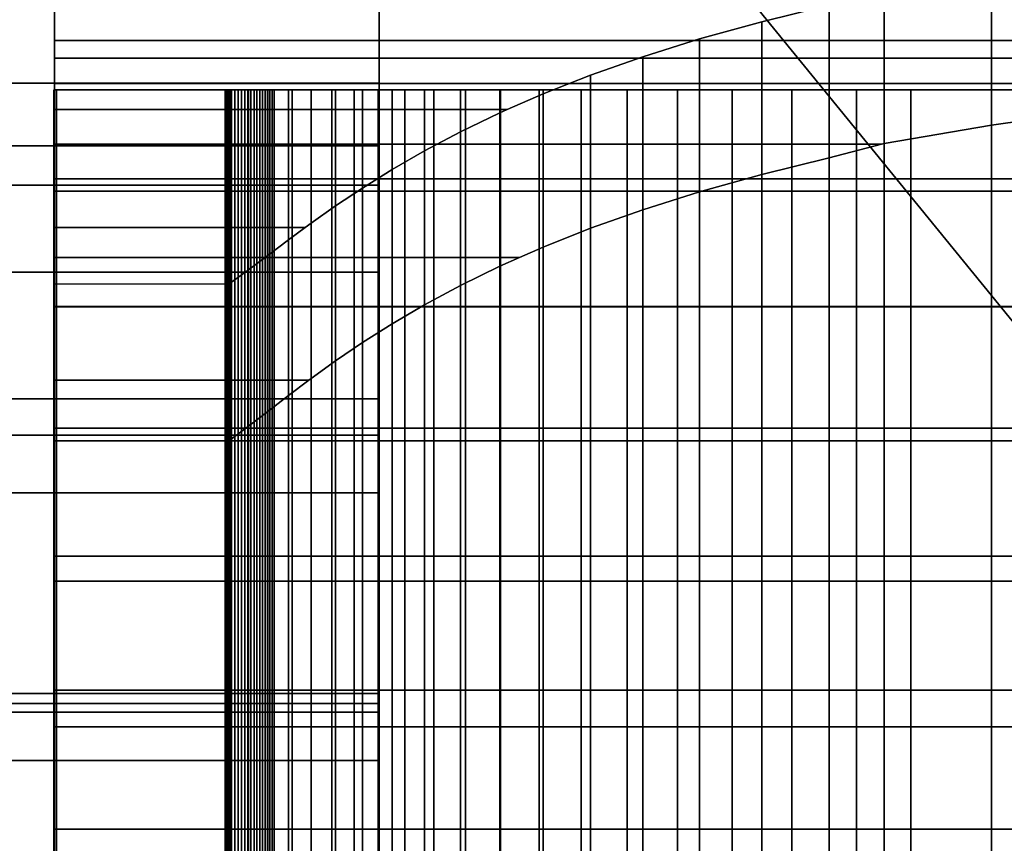
# Model space of a CAD drawing. Units: metres. Extents: x 0.581 to 1.26, y -0.09 to 0.536.
# Drawn here: x 0.723 to 0.74, y 0.412 to 0.426 of the extents above; entities that cross this region are included whole.
import ezdxf
from ezdxf.enums import TextEntityAlignment as Align

# ---------------------------------------------------------------- set-up
doc = ezdxf.new("R2010")
doc.units = ezdxf.units.M
doc.header["$MEASUREMENT"] = 0
for name, color, linetype in [('-Twist kříž', 7, 'Continuous'), ('-Twist opěrák', 7, 'Continuous'), ('-Twist plast', 7, 'Continuous'), ('72_OFML_OFFICE_D3_ANY', 7, 'Continuous')]:
    doc.layers.add(name, color=color, linetype=linetype)
doc.styles.add('PXCAD_STANDARD', font='txt')

# ---------------------------------------------------------------- blocks, each defined once
blk = doc.blocks.new('d31f093e-e50e-48b1-afc9-04fb3802647e')
at = {"layer": '-Twist kříž', "invisible_edges": 12}
for points in [[(-189.233, 193.454, 105.078), (-189.233, 193.454, 81.909), (-161.289, 159.15, 95.768)], [(-161.289, 159.15, 95.768), (-161.289, 159.15, 120.824), (-189.233, 193.454, 105.078)], [(-138.323, 184.114, 95.487), (-161.289, 159.15, 95.768), (-189.233, 193.454, 81.909)], [(-189.233, 193.454, 105.078), (-161.289, 159.15, 120.824), (-138.323, 184.114, 120.542)]]:
    blk.add_3dface(points, dxfattribs=at)
at = {"layer": '-Twist opěrák'}
for points, invisible_edges in [([(-186.674, 180.767, 998.864), (-186.674, 200.715, 1041.14), (-206.674, 200.715, 1041.14)], 14), ([(-186.674, 180.767, 998.864), (-206.674, 200.715, 1041.14), (-206.674, 180.767, 998.864)], 1), ([(-186.674, 200.715, 1041.14), (-186.674, 180.767, 998.864), (-186.674, 175.172, 985.414)], 12), ([(-186.674, 200.715, 1041.14), (-186.674, 175.172, 985.414), (-186.674, 164.552, 958.685)], 15), ([(-186.674, 200.715, 1041.14), (-186.674, 164.552, 958.685), (-186.674, 145.083, 901.869)], 15), ([(-186.674, 200.715, 1041.14), (-186.674, 145.083, 901.869), (-186.674, 114.718, 755.087)], 15), ([(-186.674, 200.715, 1041.14), (-186.674, 114.718, 755.087), (-186.674, 148.231, 836.716)], 15), ([(-186.674, 200.715, 1041.14), (-186.674, 148.231, 836.716), (-186.674, 152.768, 855.664)], 13), ([(-186.674, 200.715, 1041.14), (-186.674, 152.768, 855.664), (-186.674, 157.284, 872.544)], 13), ([(-186.674, 200.715, 1041.14), (-186.674, 157.284, 872.544), (-186.674, 161.474, 886.888)], 13), ([(-186.674, 200.715, 1041.14), (-186.674, 161.474, 886.888), (-186.674, 169.619, 913.86)], 15), ([(-186.674, 200.715, 1041.14), (-186.674, 169.619, 913.86), (-186.674, 174.53, 928.892)], 13), ([(-186.674, 200.715, 1041.14), (-186.674, 174.53, 928.892), (-186.674, 179.651, 943.261)], 13), ([(-186.674, 200.715, 1041.14), (-186.674, 179.651, 943.261), (-186.674, 184.865, 956.905)], 13), ([(-186.674, 177.418, 437.224), (-186.674, 187.158, 448.878), (-186.674, 198.389, 477.283)], 15), ([(-186.674, 177.418, 437.224), (-186.674, 198.389, 477.283), (-186.674, 195.016, 513.386)], 15), ([(-186.674, 195.016, 513.386), (-186.674, 185.488, 533.52), (-186.674, 178.956, 546.594)], 13), ([(-186.674, 177.418, 437.224), (-186.674, 195.016, 513.386), (-186.674, 178.956, 546.594)], 15), ([(-186.674, 177.418, 437.224), (-186.674, 183.157, 443.565), (-186.674, 187.158, 448.878)], 12), ([(-206.674, 185.488, 533.52), (-206.674, 178.956, 546.594), (-186.674, 178.956, 546.594)], 12), ([(-186.674, 178.956, 546.594), (-186.674, 185.488, 533.52), (-206.674, 185.488, 533.52)], 12), ([(-206.674, 179.651, 943.261), (-206.674, 184.865, 956.905), (-186.674, 184.865, 956.905)], 12), ([(-186.674, 184.865, 956.905), (-186.674, 179.651, 943.261), (-206.674, 179.651, 943.261)], 12), ([(-206.674, 177.418, 437.224), (-206.674, 183.157, 443.565), (-186.674, 183.157, 443.565)], 12), ([(-186.674, 183.157, 443.565), (-186.674, 177.418, 437.224), (-206.674, 177.418, 437.224)], 12), ([(-206.674, 180.767, 998.864), (-206.674, 175.172, 985.414), (-186.674, 175.172, 985.414)], 12), ([(-186.674, 175.172, 985.414), (-186.674, 180.767, 998.864), (-206.674, 180.767, 998.864)], 12), ([(-189.406, 151.422, 542.376), (-192.438, 151.422, 542.352), (-192.438, 180.644, 542.352)], 12), ([(-192.438, 180.644, 542.352), (-189.406, 180.644, 542.376), (-189.406, 151.422, 542.376)], 12), ([(-192.438, 151.422, 542.352), (-192.392, 151.422, 543.351), (-192.392, 180.644, 543.351)], 12), ([(-192.392, 180.644, 543.351), (-192.438, 180.644, 542.352), (-192.438, 151.422, 542.352)], 12), ([(-189.406, 180.644, 542.376), (-192.438, 180.644, 542.352), (-192.392, 180.644, 543.351)], 12), ([(-192.392, 151.422, 543.351), (-189.357, 151.422, 543.375), (-189.357, 180.644, 543.375)], 12), ([(-189.357, 180.644, 543.375), (-192.392, 180.644, 543.351), (-192.392, 151.422, 543.351)], 12), ([(-189.406, 180.644, 542.376), (-192.392, 180.644, 543.351), (-189.357, 180.644, 543.375)], 13), ([(-189.399, 151.422, 542.375), (-189.406, 151.422, 542.376), (-189.406, 180.644, 542.376)], 12), ([(-189.406, 180.644, 542.376), (-189.399, 180.644, 542.375), (-189.399, 151.422, 542.375)], 12), ([(-189.406, 180.644, 542.376), (-189.357, 180.644, 543.375), (-189.295, 180.644, 543.37)], 13), ([(-189.399, 180.644, 542.375), (-189.406, 180.644, 542.376), (-189.295, 180.644, 543.37)], 14), ([(-189.392, 151.422, 542.375), (-189.399, 151.422, 542.375), (-189.399, 180.644, 542.375)], 12), ([(-189.399, 180.644, 542.375), (-189.392, 180.644, 542.375), (-189.392, 151.422, 542.375)], 12), ([(-189.399, 180.644, 542.375), (-189.295, 180.644, 543.37), (-189.235, 180.644, 543.362)], 13), ([(-189.392, 180.644, 542.375), (-189.399, 180.644, 542.375), (-189.235, 180.644, 543.362)], 14), ([(-189.386, 151.422, 542.373), (-189.392, 151.422, 542.375), (-189.392, 180.644, 542.375)], 12), ([(-189.392, 180.644, 542.375), (-189.386, 180.644, 542.373), (-189.386, 151.422, 542.373)], 12), ([(-189.392, 180.644, 542.375), (-189.235, 180.644, 543.362), (-189.175, 180.644, 543.35)], 13), ([(-189.386, 180.644, 542.373), (-189.392, 180.644, 542.375), (-189.175, 180.644, 543.35)], 14), ([(-189.38, 151.422, 542.372), (-189.386, 151.422, 542.373), (-189.386, 180.644, 542.373)], 12), ([(-189.386, 180.644, 542.373), (-189.38, 180.644, 542.372), (-189.38, 151.422, 542.372)], 12), ([(-189.386, 180.644, 542.373), (-189.175, 180.644, 543.35), (-189.116, 180.644, 543.336)], 13), ([(-189.38, 180.644, 542.372), (-189.386, 180.644, 542.373), (-189.116, 180.644, 543.336)], 14), ([(-189.374, 151.422, 542.37), (-189.38, 151.422, 542.372), (-189.38, 180.644, 542.372)], 12), ([(-189.38, 180.644, 542.372), (-189.374, 180.644, 542.37), (-189.374, 151.422, 542.37)], 12), ([(-189.38, 180.644, 542.372), (-189.116, 180.644, 543.336), (-189.058, 180.644, 543.318)], 13), ([(-189.374, 180.644, 542.37), (-189.38, 180.644, 542.372), (-189.058, 180.644, 543.318)], 14), ([(-189.368, 151.422, 542.368), (-189.374, 151.422, 542.37), (-189.374, 180.644, 542.37)], 12), ([(-189.374, 180.644, 542.37), (-189.368, 180.644, 542.368), (-189.368, 151.422, 542.368)], 12), ([(-189.374, 180.644, 542.37), (-189.058, 180.644, 543.318), (-189.002, 180.644, 543.297)], 13), ([(-189.368, 180.644, 542.368), (-189.374, 180.644, 542.37), (-189.002, 180.644, 543.297)], 14), ([(-189.362, 151.422, 542.365), (-189.368, 151.422, 542.368), (-189.368, 180.644, 542.368)], 12), ([(-189.368, 180.644, 542.368), (-189.362, 180.644, 542.365), (-189.362, 151.422, 542.365)], 12), ([(-189.368, 180.644, 542.368), (-189.002, 180.644, 543.297), (-188.947, 180.644, 543.273)], 13), ([(-189.362, 180.644, 542.365), (-189.368, 180.644, 542.368), (-188.947, 180.644, 543.273)], 14), ([(-189.357, 151.422, 542.363), (-189.362, 151.422, 542.365), (-189.362, 180.644, 542.365)], 12), ([(-189.362, 180.644, 542.365), (-189.357, 180.644, 542.363), (-189.357, 151.422, 542.363)], 12), ([(-189.362, 180.644, 542.365), (-188.947, 180.644, 543.273), (-188.893, 180.644, 543.247)], 13), ([(-189.357, 180.644, 542.363), (-189.362, 180.644, 542.365), (-188.893, 180.644, 543.247)], 14), ([(-189.351, 151.422, 542.36), (-189.357, 151.422, 542.363), (-189.357, 180.644, 542.363)], 12), ([(-189.357, 180.644, 542.363), (-189.351, 180.644, 542.36), (-189.351, 151.422, 542.36)], 12), ([(-189.357, 151.422, 543.375), (-189.295, 151.422, 543.37), (-189.295, 180.644, 543.37)], 12), ([(-189.295, 180.644, 543.37), (-189.357, 180.644, 543.375), (-189.357, 151.422, 543.375)], 12), ([(-189.357, 180.644, 542.363), (-188.893, 180.644, 543.247), (-188.842, 180.644, 543.218)], 13), ([(-189.351, 180.644, 542.36), (-189.357, 180.644, 542.363), (-188.842, 180.644, 543.218)], 14), ([(-189.346, 151.422, 542.356), (-189.351, 151.422, 542.36), (-189.351, 180.644, 542.36)], 12), ([(-189.351, 180.644, 542.36), (-189.346, 180.644, 542.356), (-189.346, 151.422, 542.356)], 12), ([(-189.351, 180.644, 542.36), (-188.842, 180.644, 543.218), (-188.791, 180.644, 543.186)], 13), ([(-189.346, 180.644, 542.356), (-189.351, 180.644, 542.36), (-188.791, 180.644, 543.186)], 14), ([(-189.341, 151.422, 542.353), (-189.346, 151.422, 542.356), (-189.346, 180.644, 542.356)], 12), ([(-189.346, 180.644, 542.356), (-189.341, 180.644, 542.353), (-189.341, 151.422, 542.353)], 12), ([(-189.346, 180.644, 542.356), (-188.791, 180.644, 543.186), (-188.743, 180.644, 543.152)], 13), ([(-189.341, 180.644, 542.353), (-189.346, 180.644, 542.356), (-188.743, 180.644, 543.152)], 14), ([(-189.336, 151.422, 542.349), (-189.341, 151.422, 542.353), (-189.341, 180.644, 542.353)], 12), ([(-189.341, 180.644, 542.353), (-189.336, 180.644, 542.349), (-189.336, 151.422, 542.349)], 12), ([(-189.341, 180.644, 542.353), (-188.743, 180.644, 543.152), (-188.697, 180.644, 543.116)], 13), ([(-189.336, 180.644, 542.349), (-189.341, 180.644, 542.353), (-188.697, 180.644, 543.116)], 14), ([(-189.332, 151.422, 542.345), (-189.336, 151.422, 542.349), (-189.336, 180.644, 542.349)], 12), ([(-189.336, 180.644, 542.349), (-189.332, 180.644, 542.345), (-189.332, 151.422, 542.345)], 12), ([(-189.336, 180.644, 542.349), (-188.697, 180.644, 543.116), (-188.653, 180.644, 543.078)], 13), ([(-189.332, 180.644, 542.345), (-189.336, 180.644, 542.349), (-188.653, 180.644, 543.078)], 14), ([(-189.327, 151.422, 542.34), (-189.332, 151.422, 542.345), (-189.332, 180.644, 542.345)], 12), ([(-189.332, 180.644, 542.345), (-189.327, 180.644, 542.34), (-189.327, 151.422, 542.34)], 12), ([(-189.332, 180.644, 542.345), (-188.653, 180.644, 543.078), (-188.611, 180.644, 543.038)], 13), ([(-189.327, 180.644, 542.34), (-189.332, 180.644, 542.345), (-188.611, 180.644, 543.038)], 14), ([(-189.323, 151.422, 542.335), (-189.327, 151.422, 542.34), (-189.327, 180.644, 542.34)], 12), ([(-189.327, 180.644, 542.34), (-189.323, 180.644, 542.335), (-189.323, 151.422, 542.335)], 12), ([(-189.327, 180.644, 542.34), (-188.611, 180.644, 543.038), (-188.572, 180.644, 542.996)], 13), ([(-189.323, 180.644, 542.335), (-189.327, 180.644, 542.34), (-188.572, 180.644, 542.996)], 14), ([(-189.318, 151.422, 542.33), (-189.323, 151.422, 542.335), (-189.323, 180.644, 542.335)], 12), ([(-189.323, 180.644, 542.335), (-189.318, 180.644, 542.33), (-189.318, 151.422, 542.33)], 12), ([(-189.323, 180.644, 542.335), (-188.572, 180.644, 542.996), (-188.535, 180.644, 542.952)], 13), ([(-189.318, 180.644, 542.33), (-189.323, 180.644, 542.335), (-188.535, 180.644, 542.952)], 14), ([(-188.994, 151.422, 541.91), (-189.318, 151.422, 542.33), (-189.318, 180.644, 542.33)], 12), ([(-189.318, 180.644, 542.33), (-188.994, 180.644, 541.91), (-188.994, 151.422, 541.91)], 12), ([(-189.318, 180.644, 542.33), (-188.535, 180.644, 542.952), (-188.218, 180.644, 542.542)], 13), ([(-188.994, 180.644, 541.91), (-189.318, 180.644, 542.33), (-188.218, 180.644, 542.542)], 14), ([(-189.295, 151.422, 543.37), (-189.235, 151.422, 543.362), (-189.235, 180.644, 543.362)], 12), ([(-189.235, 180.644, 543.362), (-189.295, 180.644, 543.37), (-189.295, 151.422, 543.37)], 12), ([(-189.235, 151.422, 543.362), (-189.175, 151.422, 543.35), (-189.175, 180.644, 543.35)], 12), ([(-189.175, 180.644, 543.35), (-189.235, 180.644, 543.362), (-189.235, 151.422, 543.362)], 12), ([(-189.175, 151.422, 543.35), (-189.116, 151.422, 543.336), (-189.116, 180.644, 543.336)], 12), ([(-189.116, 180.644, 543.336), (-189.175, 180.644, 543.35), (-189.175, 151.422, 543.35)], 12), ([(-189.116, 151.422, 543.336), (-189.058, 151.422, 543.318), (-189.058, 180.644, 543.318)], 12), ([(-189.058, 180.644, 543.318), (-189.116, 180.644, 543.336), (-189.116, 151.422, 543.336)], 12), ([(-189.058, 151.422, 543.318), (-189.002, 151.422, 543.297), (-189.002, 180.644, 543.297)], 12), ([(-189.002, 180.644, 543.297), (-189.058, 180.644, 543.318), (-189.058, 151.422, 543.318)], 12), ([(-189.002, 151.422, 543.297), (-188.947, 151.422, 543.273), (-188.947, 180.644, 543.273)], 12), ([(-188.947, 180.644, 543.273), (-189.002, 180.644, 543.297), (-189.002, 151.422, 543.297)], 12), ([(-188.65, 151.681, 541.451), (-188.994, 151.422, 541.91), (-188.994, 180.644, 541.91)], 12), ([(-188.994, 180.644, 541.91), (-188.65, 180.644, 541.451), (-188.65, 151.681, 541.451)], 12), ([(-188.994, 180.644, 541.91), (-188.218, 180.644, 542.542), (-187.879, 180.644, 542.094)], 13), ([(-188.65, 180.644, 541.451), (-188.994, 180.644, 541.91), (-187.879, 180.644, 542.094)], 14), ([(-188.947, 151.422, 543.273), (-188.893, 151.422, 543.247), (-188.893, 180.644, 543.247)], 12), ([(-188.893, 180.644, 543.247), (-188.947, 180.644, 543.273), (-188.947, 151.422, 543.273)], 12), ([(-188.893, 151.422, 543.247), (-188.842, 151.507, 543.218), (-188.842, 180.644, 543.218)], 12), ([(-188.842, 180.644, 543.218), (-188.893, 180.644, 543.247), (-188.893, 151.422, 543.247)], 12), ([(-188.842, 151.507, 543.218), (-188.791, 151.507, 543.186), (-188.791, 180.644, 543.186)], 12), ([(-188.791, 180.644, 543.186), (-188.842, 180.644, 543.218), (-188.842, 151.507, 543.218)], 12), ([(-188.791, 151.507, 543.186), (-188.743, 151.584, 543.152), (-188.743, 180.644, 543.152)], 12), ([(-188.743, 180.644, 543.152), (-188.791, 180.644, 543.186), (-188.791, 151.507, 543.186)], 12), ([(-188.743, 151.584, 543.152), (-188.697, 151.584, 543.116), (-188.697, 180.644, 543.116)], 12), ([(-188.697, 180.644, 543.116), (-188.743, 180.644, 543.152), (-188.743, 151.584, 543.152)], 12), ([(-188.697, 151.584, 543.116), (-188.653, 151.681, 543.078), (-188.653, 180.644, 543.078)], 12), ([(-188.653, 180.644, 543.078), (-188.697, 180.644, 543.116), (-188.697, 151.584, 543.116)], 12), ([(-188.653, 151.681, 543.078), (-188.611, 151.681, 543.038), (-188.611, 180.644, 543.038)], 12), ([(-188.611, 180.644, 543.038), (-188.653, 180.644, 543.078), (-188.653, 151.681, 543.078)], 12), ([(-188.281, 151.932, 540.959), (-188.65, 151.681, 541.451), (-188.65, 180.644, 541.451)], 12), ([(-188.65, 180.644, 541.451), (-188.281, 180.644, 540.959), (-188.281, 151.932, 540.959)], 12), ([(-188.65, 180.644, 541.451), (-187.879, 180.644, 542.094), (-187.516, 180.644, 541.613)], 13), ([(-188.281, 180.644, 540.959), (-188.65, 180.644, 541.451), (-187.516, 180.644, 541.613)], 14), ([(-188.611, 151.681, 543.038), (-188.572, 151.681, 542.996), (-188.572, 180.644, 542.996)], 12), ([(-188.572, 180.644, 542.996), (-188.611, 180.644, 543.038), (-188.611, 151.681, 543.038)], 12), ([(-188.572, 151.681, 542.996), (-188.535, 151.681, 542.952), (-188.535, 180.644, 542.952)], 12), ([(-188.535, 180.644, 542.952), (-188.572, 180.644, 542.996), (-188.572, 151.681, 542.996)], 12), ([(-188.535, 151.681, 542.952), (-188.218, 151.932, 542.542), (-188.218, 180.644, 542.542)], 12), ([(-188.218, 180.644, 542.542), (-188.535, 180.644, 542.952), (-188.535, 151.681, 542.952)], 12), ([(-187.883, 152.193, 540.438), (-188.281, 151.932, 540.959), (-188.281, 180.644, 540.959)], 12), ([(-188.281, 180.644, 540.959), (-187.883, 180.644, 540.438), (-187.883, 152.193, 540.438)], 12), ([(-188.281, 180.644, 540.959), (-187.516, 180.644, 541.613), (-187.122, 180.644, 541.105)], 13), ([(-187.883, 180.644, 540.438), (-188.281, 180.644, 540.959), (-187.122, 180.644, 541.105)], 14), ([(-188.218, 151.932, 542.542), (-187.879, 152.193, 542.094), (-187.879, 180.644, 542.094)], 12), ([(-187.879, 180.644, 542.094), (-188.218, 180.644, 542.542), (-188.218, 151.932, 542.542)], 12), ([(-187.448, 152.445, 539.892), (-187.883, 152.193, 540.438), (-187.883, 180.644, 540.438)], 12), ([(-187.883, 180.644, 540.438), (-187.448, 180.644, 539.892), (-187.448, 152.445, 539.892)], 12), ([(-187.883, 180.644, 540.438), (-187.122, 180.644, 541.105), (-186.693, 180.644, 540.572)], 13), ([(-187.448, 180.644, 539.892), (-187.883, 180.644, 540.438), (-186.693, 180.644, 540.572)], 14), ([(-187.879, 152.193, 542.094), (-187.516, 152.421, 541.613), (-187.516, 180.644, 541.613)], 12), ([(-187.516, 180.644, 541.613), (-187.879, 180.644, 542.094), (-187.879, 152.193, 542.094)], 12), ([(-187.516, 152.421, 541.613), (-187.122, 152.645, 541.105), (-187.122, 180.644, 541.105)], 12), ([(-187.122, 180.644, 541.105), (-187.516, 180.644, 541.613), (-187.516, 152.421, 541.613)], 12), ([(-186.971, 152.735, 539.326), (-187.448, 152.445, 539.892), (-187.448, 180.644, 539.892)], 12), ([(-187.448, 180.644, 539.892), (-186.971, 180.644, 539.326), (-186.971, 152.735, 539.326)], 12), ([(-187.448, 180.644, 539.892), (-186.693, 180.644, 540.572), (-186.223, 180.644, 540.02)], 13), ([(-186.971, 180.644, 539.326), (-187.448, 180.644, 539.892), (-186.223, 180.644, 540.02)], 14), ([(-187.122, 152.645, 541.105), (-186.693, 152.884, 540.572), (-186.693, 180.644, 540.572)], 12), ([(-186.693, 180.644, 540.572), (-187.122, 180.644, 541.105), (-187.122, 152.645, 541.105)], 12), ([(-186.448, 152.979, 538.743), (-186.971, 152.735, 539.326), (-186.971, 180.644, 539.326)], 12), ([(-186.971, 180.644, 539.326), (-186.448, 180.644, 538.743), (-186.448, 152.979, 538.743)], 12), ([(-186.971, 180.644, 539.326), (-186.223, 180.644, 540.02), (-185.709, 180.644, 539.453)], 13), ([(-186.448, 180.644, 538.743), (-186.971, 180.644, 539.326), (-185.709, 180.644, 539.453)], 14), ([(-186.693, 152.884, 540.572), (-186.223, 153.092, 540.02), (-186.223, 180.644, 540.02)], 12), ([(-186.223, 180.644, 540.02), (-186.693, 180.644, 540.572), (-186.693, 152.884, 540.572)], 12), ([(-185.872, 153.18, 538.15), (-186.448, 152.979, 538.743), (-186.448, 180.644, 538.743)], 12), ([(-186.448, 180.644, 538.743), (-185.872, 180.644, 538.15), (-185.872, 153.18, 538.15)], 12), ([(-185.872, 180.644, 538.15), (-186.448, 180.644, 538.743), (-185.709, 180.644, 539.453)], 14), ([(-186.223, 153.092, 540.02), (-185.709, 153.286, 539.453), (-185.709, 180.644, 539.453)], 12), ([(-185.709, 180.644, 539.453), (-186.223, 180.644, 540.02), (-186.223, 153.092, 540.02)], 12), ([(-185.237, 153.48, 537.549), (-185.872, 153.18, 538.15), (-185.872, 180.644, 538.15)], 12), ([(-185.872, 180.644, 538.15), (-185.237, 180.644, 537.549), (-185.237, 153.48, 537.549)], 12), ([(-185.872, 180.644, 538.15), (-185.709, 180.644, 539.453), (-185.144, 180.644, 538.875)], 13), ([(-185.237, 180.644, 537.549), (-185.872, 180.644, 538.15), (-185.144, 180.644, 538.875)], 14), ([(-185.709, 153.286, 539.453), (-185.144, 153.48, 538.875), (-185.144, 180.644, 538.875)], 12), ([(-185.144, 180.644, 538.875), (-185.709, 180.644, 539.453), (-185.709, 153.286, 539.453)], 12), ([(-184.539, 153.799, 536.945), (-185.237, 153.48, 537.549), (-185.237, 180.644, 537.549)], 12), ([(-185.237, 180.644, 537.549), (-184.539, 180.644, 536.945), (-184.539, 153.799, 536.945)], 12), ([(-185.237, 180.644, 537.549), (-185.144, 180.644, 538.875), (-184.524, 180.644, 538.291)], 13), ([(-184.539, 180.644, 536.945), (-185.237, 180.644, 537.549), (-184.524, 180.644, 538.291)], 14), ([(-185.144, 153.48, 538.875), (-184.524, 153.799, 538.291), (-184.524, 180.644, 538.291)], 12), ([(-184.524, 180.644, 538.291), (-185.144, 180.644, 538.875), (-185.144, 153.48, 538.875)], 12), ([(-183.772, 154.131, 536.343), (-184.539, 153.799, 536.945), (-184.539, 180.644, 536.945)], 12), ([(-184.539, 180.644, 536.945), (-183.772, 180.644, 536.343), (-183.772, 154.131, 536.343)], 12), ([(-184.539, 180.644, 536.945), (-184.524, 180.644, 538.291), (-183.844, 180.644, 537.705)], 13), ([(-183.772, 180.644, 536.343), (-184.539, 180.644, 536.945), (-183.844, 180.644, 537.705)], 14), ([(-184.524, 153.799, 538.291), (-183.844, 154.131, 537.705), (-183.844, 180.644, 537.705)], 12), ([(-183.844, 180.644, 537.705), (-184.524, 180.644, 538.291), (-184.524, 153.799, 538.291)], 12), ([(-183.844, 154.131, 537.705), (-183.099, 154.341, 537.122), (-183.099, 180.644, 537.122)], 12), ([(-183.099, 180.644, 537.122), (-183.844, 180.644, 537.705), (-183.844, 154.131, 537.705)], 12), ([(-183.772, 180.644, 536.343), (-183.844, 180.644, 537.705), (-183.099, 180.644, 537.122)], 13), ([(-182.93, 154.341, 535.747), (-183.772, 154.131, 536.343), (-183.772, 180.644, 536.343)], 12), ([(-183.772, 180.644, 536.343), (-182.93, 180.644, 535.747), (-182.93, 154.341, 535.747)], 12), ([(-182.93, 180.644, 535.747), (-183.772, 180.644, 536.343), (-183.099, 180.644, 537.122)], 14), ([(-183.099, 154.341, 537.122), (-182.283, 154.552, 536.545), (-182.283, 180.644, 536.545)], 12), ([(-182.283, 180.644, 536.545), (-183.099, 180.644, 537.122), (-183.099, 154.341, 537.122)], 12), ([(-182.93, 180.644, 535.747), (-183.099, 180.644, 537.122), (-182.283, 180.644, 536.545)], 13), ([(-182.008, 154.552, 535.162), (-182.93, 154.341, 535.747), (-182.93, 180.644, 535.747)], 12), ([(-182.93, 180.644, 535.747), (-182.008, 180.644, 535.162), (-182.008, 154.552, 535.162)], 12), ([(-182.008, 180.644, 535.162), (-182.93, 180.644, 535.747), (-182.283, 180.644, 536.545)], 14), ([(-182.283, 154.552, 536.545), (-181.392, 154.798, 535.98), (-181.392, 180.644, 535.98)], 12), ([(-181.392, 180.644, 535.98), (-182.283, 180.644, 536.545), (-182.283, 154.552, 536.545)], 12), ([(-182.008, 180.644, 535.162), (-182.283, 180.644, 536.545), (-181.392, 180.644, 535.98)], 13), ([(-180.999, 154.926, 534.592), (-182.008, 154.552, 535.162), (-182.008, 180.644, 535.162)], 12), ([(-182.008, 180.644, 535.162), (-180.999, 180.644, 534.592), (-180.999, 154.926, 534.592)], 12), ([(-180.999, 180.644, 534.592), (-182.008, 180.644, 535.162), (-181.392, 180.644, 535.98)], 14), ([(-181.392, 154.798, 535.98), (-180.422, 155.098, 535.43), (-180.422, 180.644, 535.43)], 12), ([(-180.422, 180.644, 535.43), (-181.392, 180.644, 535.98), (-181.392, 154.798, 535.98)], 12), ([(-180.999, 180.644, 534.592), (-181.392, 180.644, 535.98), (-180.422, 180.644, 535.43)], 13), ([(-179.899, 155.336, 534.041), (-180.999, 154.926, 534.592), (-180.999, 180.644, 534.592)], 12), ([(-180.999, 180.644, 534.592), (-179.899, 180.644, 534.041), (-179.899, 155.336, 534.041)], 12), ([(-179.899, 180.644, 534.041), (-180.999, 180.644, 534.592), (-180.422, 180.644, 535.43)], 14), ([(-180.422, 155.098, 535.43), (-179.366, 155.613, 534.901), (-179.366, 180.644, 534.901)], 12), ([(-179.366, 180.644, 534.901), (-180.422, 180.644, 535.43), (-180.422, 155.098, 535.43)], 12), ([(-179.899, 180.644, 534.041), (-180.422, 180.644, 535.43), (-179.366, 180.644, 534.901)], 13), ([(-178.702, 155.898, 533.513), (-179.899, 155.336, 534.041), (-179.899, 180.644, 534.041)], 12), ([(-179.899, 180.644, 534.041), (-178.702, 180.644, 533.513), (-178.702, 155.898, 533.513)], 12), ([(-178.702, 180.644, 533.513), (-179.899, 180.644, 534.041), (-179.366, 180.644, 534.901)], 14), ([(-179.366, 155.613, 534.901), (-178.22, 156.096, 534.396), (-178.22, 180.644, 534.396)], 12), ([(-178.22, 180.644, 534.396), (-179.366, 180.644, 534.901), (-179.366, 155.613, 534.901)], 12), ([(-178.702, 180.644, 533.513), (-179.366, 180.644, 534.901), (-178.22, 180.644, 534.396)], 13), ([(-177.732, 156.301, 533.059), (-178.702, 155.898, 533.513), (-178.702, 180.644, 533.513)], 12), ([(-178.702, 180.644, 533.513), (-177.732, 180.644, 533.059), (-177.732, 156.301, 533.059)], 12), ([(-177.732, 180.644, 533.059), (-178.702, 180.644, 533.513), (-178.22, 180.644, 534.396)], 14), ([(-178.22, 156.096, 534.396), (-177.26, 156.456, 533.948), (-177.26, 180.644, 533.948)], 12), ([(-177.26, 180.644, 533.948), (-178.22, 180.644, 534.396), (-178.22, 156.096, 534.396)], 12), ([(-177.732, 180.644, 533.059), (-178.22, 180.644, 534.396), (-177.26, 180.644, 533.948)], 13), ([(-175.831, 156.77, 532.462), (-177.732, 156.301, 533.059), (-177.732, 180.644, 533.059)], 12), ([(-177.732, 180.644, 533.059), (-175.831, 180.644, 532.462), (-175.831, 156.77, 532.462)], 12), ([(-175.831, 180.644, 532.462), (-177.732, 180.644, 533.059), (-177.26, 180.644, 533.948)], 14), ([(-177.26, 156.456, 533.948), (-175.374, 156.869, 533.357), (-175.374, 180.644, 533.357)], 12), ([(-175.374, 180.644, 533.357), (-177.26, 180.644, 533.948), (-177.26, 156.456, 533.948)], 12), ([(-175.831, 180.644, 532.462), (-177.26, 180.644, 533.948), (-175.374, 180.644, 533.357)], 13), ([(-173.055, 156.945, 531.736), (-175.831, 156.77, 532.462), (-175.831, 180.644, 532.462)], 12), ([(-175.831, 180.644, 532.462), (-173.055, 180.644, 531.736), (-173.055, 156.945, 531.736)], 12), ([(-173.055, 180.644, 531.736), (-175.831, 180.644, 532.462), (-175.374, 180.644, 533.357)], 14), ([(-206.674, 174.53, 928.892), (-206.674, 179.651, 943.261), (-186.674, 179.651, 943.261)], 12), ([(-186.674, 179.651, 943.261), (-186.674, 174.53, 928.892), (-206.674, 174.53, 928.892)], 12), ([(-206.674, 178.956, 546.594), (-206.674, 173.503, 558.175), (-186.674, 173.503, 558.175)], 12), ([(-186.674, 173.503, 558.175), (-186.674, 178.956, 546.594), (-206.674, 178.956, 546.594)], 12), ([(-186.674, 177.418, 437.224), (-186.674, 178.956, 546.594), (-186.674, 173.503, 558.175)], 13), ([(-206.674, 169.949, 430.574), (-206.674, 177.418, 437.224), (-186.674, 177.418, 437.224)], 12), ([(-186.674, 177.418, 437.224), (-186.674, 169.949, 430.574), (-206.674, 169.949, 430.574)], 12), ([(-186.674, 160.758, 424.333), (-186.674, 169.949, 430.574), (-186.674, 177.418, 437.224)], 12), ([(-186.674, 137.243, 415.951), (-186.674, 160.758, 424.333), (-186.674, 177.418, 437.224)], 15), ([(-186.674, 116.756, 417.585), (-186.674, 137.243, 415.951), (-186.674, 177.418, 437.224)], 15), ([(-186.674, 109.014, 440.706), (-186.674, 116.756, 417.585), (-186.674, 177.418, 437.224)], 15), ([(-186.674, 144.658, 457.321), (-186.674, 109.014, 440.706), (-186.674, 177.418, 437.224)], 15), ([(-186.674, 152.122, 461.178), (-186.674, 144.658, 457.321), (-186.674, 177.418, 437.224)], 15), ([(-186.674, 157.647, 465.091), (-186.674, 152.122, 461.178), (-186.674, 177.418, 437.224)], 14), ([(-186.674, 162.687, 471.148), (-186.674, 157.647, 465.091), (-186.674, 177.418, 437.224)], 14), ([(-186.674, 165.983, 479.964), (-186.674, 162.687, 471.148), (-186.674, 177.418, 437.224)], 14), ([(-186.674, 166.277, 492.155), (-186.674, 165.983, 479.964), (-186.674, 177.418, 437.224)], 14), ([(-186.674, 114.718, 755.087), (-186.674, 166.277, 492.155), (-186.674, 177.418, 437.224)], 15), ([(-186.674, 177.418, 437.224), (-186.674, 173.503, 558.175), (-186.674, 168.761, 568.999)], 13), ([(-186.674, 177.418, 437.224), (-186.674, 168.761, 568.999), (-186.674, 164.365, 579.802)], 13), ([(-186.674, 177.418, 437.224), (-186.674, 164.365, 579.802), (-186.674, 159.947, 591.322)], 13), ([(-186.674, 177.418, 437.224), (-186.674, 159.947, 591.322), (-186.674, 155.139, 604.293)], 13), ([(-186.674, 177.418, 437.224), (-186.674, 155.139, 604.293), (-186.674, 145.785, 638.315)], 13), ([(-186.674, 177.418, 437.224), (-186.674, 145.785, 638.315), (-186.674, 139.815, 669.211)], 13), ([(-186.674, 114.718, 755.087), (-186.674, 177.418, 437.224), (-186.674, 139.815, 669.211)], 15), ([(-206.674, 175.172, 985.414), (-206.674, 169.773, 972.069), (-186.674, 169.773, 972.069)], 12), ([(-186.674, 169.773, 972.069), (-186.674, 175.172, 985.414), (-206.674, 175.172, 985.414)], 12), ([(-186.674, 175.172, 985.414), (-186.674, 169.773, 972.069), (-186.674, 164.552, 958.685)], 12), ([(-206.674, 169.619, 913.86), (-206.674, 174.53, 928.892), (-186.674, 174.53, 928.892)], 12), ([(-186.674, 174.53, 928.892), (-186.674, 169.619, 913.86), (-206.674, 169.619, 913.86)], 12), ([(-206.674, 173.503, 558.175), (-206.674, 168.761, 568.999), (-186.674, 168.761, 568.999)], 12), ([(-186.674, 168.761, 568.999), (-186.674, 173.503, 558.175), (-206.674, 173.503, 558.175)], 12), ([(-206.674, 160.758, 424.333), (-206.674, 169.949, 430.574), (-186.674, 169.949, 430.574)], 12), ([(-186.674, 169.949, 430.574), (-186.674, 160.758, 424.333), (-206.674, 160.758, 424.333)], 12), ([(-206.674, 169.773, 972.069), (-206.674, 164.552, 958.685), (-186.674, 164.552, 958.685)], 12), ([(-186.674, 164.552, 958.685), (-186.674, 169.773, 972.069), (-206.674, 169.773, 972.069)], 12), ([(-206.674, 165.033, 898.229), (-206.674, 169.619, 913.86), (-186.674, 169.619, 913.86)], 12), ([(-186.674, 169.619, 913.86), (-186.674, 165.033, 898.229), (-206.674, 165.033, 898.229)], 12), ([(-186.674, 161.474, 886.888), (-186.674, 165.033, 898.229), (-186.674, 169.619, 913.86)], 12), ([(-206.674, 168.761, 568.999), (-206.674, 164.365, 579.802), (-186.674, 164.365, 579.802)], 12), ([(-186.674, 164.365, 579.802), (-186.674, 168.761, 568.999), (-206.674, 168.761, 568.999)], 12)]:
    blk.add_3dface(points, dxfattribs=dict(at, invisible_edges=invisible_edges))
at = {"layer": '-Twist plast'}
for points, invisible_edges in [([(-192.427, 183.2, 526.525), (-192.427, 181.521, 529.704), (-192.427, 184.05, 530.04)], 12), ([(-192.427, 182.244, 533.337), (-192.427, 184.05, 530.04), (-192.427, 181.521, 529.704)], 12), ([(-192.427, 181.209, 446.873), (-192.427, 183.218, 449.754), (205.573, 183.218, 449.754)], 12), ([(205.573, 183.218, 449.754), (205.573, 181.209, 446.873), (-192.427, 181.209, 446.873)], 12), ([(-192.427, 183.218, 449.754), (-192.427, 180.761, 451.478), (-192.427, 182.168, 453.42)], 12), ([(-192.427, 178.849, 448.734), (-192.427, 180.761, 451.478), (-192.427, 183.218, 449.754)], 12), ([(-192.427, 183.218, 449.754), (-192.427, 181.209, 446.873), (-192.427, 178.849, 448.734)], 12), ([(-163.844, 181.521, 529.704), (-192.427, 181.521, 529.704), (-192.427, 183.2, 526.525)], 12), ([(-163.844, 181.521, 529.704), (-192.427, 183.2, 526.525), (-160.053, 181.926, 528.938)], 3), ([(-173.055, 183.121, 531.736), (-175.831, 182.723, 532.462), (-175.831, 180.019, 532.462)], 12), ([(-175.831, 180.019, 532.462), (-173.055, 180.414, 531.736), (-173.055, 183.121, 531.736)], 12), ([(-175.831, 182.723, 532.462), (-177.732, 182.396, 533.059), (-177.732, 179.693, 533.059)], 12), ([(-177.732, 179.693, 533.059), (-175.831, 180.019, 532.462), (-175.831, 182.723, 532.462)], 12), ([(-177.732, 179.693, 533.059), (-177.732, 182.396, 533.059), (-178.325, 182.244, 533.337)], 12), ([(-179.899, 181.853, 534.04), (-178.702, 182.146, 533.513), (-192.427, 182.244, 533.337)], 14), ([(-180.999, 181.547, 534.591), (-179.899, 181.853, 534.04), (-192.427, 182.244, 533.337)], 14), ([(-182.008, 181.23, 535.162), (-180.999, 181.547, 534.591), (-192.427, 182.244, 533.337)], 14), ([(-182.93, 180.905, 535.747), (-182.008, 181.23, 535.162), (-192.427, 182.244, 533.337)], 14), ([(-183.772, 180.574, 536.343), (-182.93, 180.905, 535.747), (-192.427, 182.244, 533.337)], 14), ([(-183.772, 180.574, 536.343), (-192.427, 182.244, 533.337), (-192.427, 180.296, 536.843)], 13), ([(-192.427, 181.521, 529.704), (-192.427, 179.681, 533.081), (-192.427, 182.244, 533.337)], 12), ([(-192.427, 180.296, 536.843), (-192.427, 182.244, 533.337), (-192.427, 179.681, 533.081)], 12), ([(-192.427, 182.168, 453.42), (-192.427, 180.761, 451.478), (205.573, 180.761, 451.478)], 12), ([(205.573, 180.761, 451.478), (205.573, 182.168, 453.42), (-192.427, 182.168, 453.42)], 12), ([(-178.702, 182.146, 533.513), (-179.899, 181.853, 534.04), (-179.899, 179.146, 534.041)], 12), ([(-179.899, 179.146, 534.041), (-178.702, 179.44, 533.513), (-178.702, 182.146, 533.513)], 12), ([(-178.325, 182.244, 533.337), (-178.702, 182.146, 533.513), (-178.702, 179.44, 533.513)], 12), ([(-177.778, 179.681, 533.081), (-178.325, 182.244, 533.337), (-178.702, 179.44, 533.513)], 3), ([(-177.778, 179.681, 533.081), (-177.732, 179.693, 533.059), (-178.325, 182.244, 533.337)], 14), ([(-179.899, 181.853, 534.04), (-180.999, 181.547, 534.591), (-180.999, 178.838, 534.591)], 12), ([(-180.999, 178.838, 534.591), (-179.899, 179.146, 534.041), (-179.899, 181.853, 534.04)], 12), ([(-177.778, 179.681, 533.081), (-192.427, 179.681, 533.081), (-192.427, 181.521, 529.704)], 12), ([(-177.732, 179.693, 533.059), (-177.778, 179.681, 533.081), (-192.427, 181.521, 529.704)], 14), ([(-192.427, 181.521, 529.704), (-163.844, 181.521, 529.704), (-165.109, 181.382, 529.959)], 12), ([(-192.427, 181.521, 529.704), (-165.109, 181.382, 529.959), (-169.463, 180.871, 530.897)], 13), ([(-192.427, 181.521, 529.704), (-169.463, 180.871, 530.897), (-173.055, 180.414, 531.736)], 13), ([(-192.427, 181.521, 529.704), (-173.055, 180.414, 531.736), (-175.831, 180.019, 532.462)], 13), ([(-177.732, 179.693, 533.059), (-192.427, 181.521, 529.704), (-175.831, 180.019, 532.462)], 3), ([(-180.999, 181.547, 534.591), (-182.008, 181.23, 535.162), (-182.008, 178.52, 535.162)], 12), ([(-182.008, 178.52, 535.162), (-180.999, 178.838, 534.591), (-180.999, 181.547, 534.591)], 12), ([(-192.427, 179.068, 444.165), (-192.427, 181.209, 446.873), (205.573, 181.209, 446.873)], 12), ([(205.573, 181.209, 446.873), (205.573, 179.068, 444.165), (-192.427, 179.068, 444.165)], 12), ([(-192.427, 176.809, 446.153), (-192.427, 178.849, 448.734), (-192.427, 181.209, 446.873)], 12), ([(-192.427, 181.209, 446.873), (-192.427, 179.068, 444.165), (-192.427, 176.809, 446.153)], 12), ([(-182.008, 181.23, 535.162), (-182.93, 180.905, 535.747), (-182.93, 178.193, 535.747)], 12), ([(-182.93, 178.193, 535.747), (-182.008, 178.52, 535.162), (-182.008, 181.23, 535.162)], 12), ([(-182.93, 180.905, 535.747), (-183.772, 180.574, 536.343), (-183.772, 177.861, 536.343)], 12), ([(-183.772, 177.861, 536.343), (-182.93, 178.193, 535.747), (-182.93, 180.905, 535.747)], 12), ([(-192.427, 180.761, 451.478), (-192.427, 178.849, 448.734), (205.573, 178.849, 448.734)], 12), ([(205.573, 178.849, 448.734), (205.573, 180.761, 451.478), (-192.427, 180.761, 451.478)], 12), ([(-183.772, 180.574, 536.343), (-192.427, 180.296, 536.843), (-184.41, 180.296, 536.843)], 1), ([(-183.772, 177.861, 536.343), (-183.772, 180.574, 536.343), (-184.41, 180.296, 536.843)], 12), ([(-184.54, 180.239, 536.945), (-184.41, 180.296, 536.843), (-192.427, 180.296, 536.843)], 12), ([(-185.238, 179.901, 537.549), (-184.54, 180.239, 536.945), (-192.427, 180.296, 536.843)], 14), ([(-185.872, 179.564, 538.15), (-185.238, 179.901, 537.549), (-192.427, 180.296, 536.843)], 14), ([(-186.448, 179.232, 538.743), (-185.872, 179.564, 538.15), (-192.427, 180.296, 536.843)], 14), ([(-186.971, 178.906, 539.326), (-186.448, 179.232, 538.743), (-192.427, 180.296, 536.843)], 14), ([(-187.448, 178.588, 539.892), (-186.971, 178.906, 539.326), (-192.427, 180.296, 536.843)], 14), ([(-187.883, 178.282, 540.438), (-187.448, 178.588, 539.892), (-192.427, 180.296, 536.843)], 14), ([(-187.883, 178.282, 540.438), (-192.427, 180.296, 536.843), (-192.427, 178.205, 540.576)], 13), ([(-192.427, 179.681, 533.081), (-192.427, 177.677, 536.671), (-192.427, 180.296, 536.843)], 12), ([(-192.427, 178.205, 540.576), (-192.427, 180.296, 536.843), (-192.427, 177.677, 536.671)], 12), ([(-184.54, 180.239, 536.945), (-185.238, 179.901, 537.549), (-185.238, 177.178, 537.549)], 12), ([(-185.238, 177.178, 537.549), (-184.54, 177.522, 536.945), (-184.54, 180.239, 536.945)], 12), ([(-184.41, 180.296, 536.843), (-184.54, 180.239, 536.945), (-184.54, 177.522, 536.945)], 12), ([(-184.191, 177.677, 536.672), (-184.41, 180.296, 536.843), (-184.54, 177.522, 536.945)], 3), ([(-184.191, 177.677, 536.672), (-183.772, 177.861, 536.343), (-184.41, 180.296, 536.843)], 14), ([(-185.238, 179.901, 537.549), (-185.872, 179.564, 538.15), (-185.872, 176.836, 538.15)], 12), ([(-185.872, 176.836, 538.15), (-185.238, 177.178, 537.549), (-185.238, 179.901, 537.549)], 12), ([(-192.427, 179.681, 533.081), (-177.778, 179.681, 533.081), (-178.702, 179.44, 533.513)], 12), ([(-192.427, 179.681, 533.081), (-178.702, 179.44, 533.513), (-179.899, 179.146, 534.041)], 13), ([(-192.427, 179.681, 533.081), (-179.899, 179.146, 534.041), (-180.999, 178.838, 534.591)], 13), ([(-192.427, 179.681, 533.081), (-180.999, 178.838, 534.591), (-182.008, 178.52, 535.162)], 13), ([(-192.427, 179.681, 533.081), (-182.008, 178.52, 535.162), (-182.93, 178.193, 535.747)], 13), ([(-192.427, 179.681, 533.081), (-182.93, 178.193, 535.747), (-183.772, 177.861, 536.343)], 13), ([(-192.427, 177.677, 536.671), (-192.427, 179.681, 533.081), (-183.772, 177.861, 536.343)], 14), ([(-185.872, 179.564, 538.15), (-186.448, 179.232, 538.743), (-186.448, 176.498, 538.743)], 12), ([(-186.448, 176.498, 538.743), (-185.872, 176.836, 538.15), (-185.872, 179.564, 538.15)], 12), ([(-186.448, 179.232, 538.743), (-186.971, 178.906, 539.326), (-186.971, 176.167, 539.326)], 12), ([(-186.971, 176.167, 539.326), (-186.448, 176.498, 538.743), (-186.448, 179.232, 538.743)], 12), ([(-192.427, 176.804, 441.623), (-192.427, 179.068, 444.165), (205.573, 179.068, 444.165)], 12), ([(205.573, 179.068, 444.165), (205.573, 176.804, 441.623), (-192.427, 176.804, 441.623)], 12), ([(-192.427, 174.651, 443.728), (-192.427, 176.809, 446.153), (-192.427, 179.068, 444.165)], 12), ([(-192.427, 179.068, 444.165), (-192.427, 176.804, 441.623), (-192.427, 174.651, 443.728)], 12), ([(-192.427, 178.849, 448.734), (-192.427, 176.809, 446.153), (205.573, 176.809, 446.153)], 12), ([(205.573, 176.809, 446.153), (205.573, 178.849, 448.734), (-192.427, 178.849, 448.734)], 12), ([(-186.971, 178.906, 539.326), (-187.448, 178.588, 539.892), (-187.448, 175.845, 539.892)], 12), ([(-187.448, 175.845, 539.892), (-186.971, 176.167, 539.326), (-186.971, 178.906, 539.326)], 12), ([(-187.448, 178.588, 539.892), (-187.883, 178.282, 540.438), (-187.883, 175.534, 540.438)], 12), ([(-187.883, 175.534, 540.438), (-187.448, 175.845, 539.892), (-187.448, 178.588, 539.892)], 12), ([(-187.883, 178.282, 540.438), (-192.427, 178.205, 540.576), (-187.988, 178.205, 540.576)], 1), ([(-187.883, 175.534, 540.438), (-187.883, 178.282, 540.438), (-187.988, 178.205, 540.576)], 12), ([(-188.282, 177.99, 540.959), (-187.988, 178.205, 540.576), (-192.427, 178.205, 540.576)], 12), ([(-188.65, 177.713, 541.451), (-188.282, 177.99, 540.959), (-192.427, 178.205, 540.576)], 14), ([(-188.994, 177.455, 541.91), (-188.65, 177.713, 541.451), (-192.427, 178.205, 540.576)], 14), ([(-189.314, 177.223, 542.324), (-188.994, 177.455, 541.91), (-192.427, 178.205, 540.576)], 14), ([(-189.314, 177.223, 542.324), (-192.427, 178.205, 540.576), (-192.427, 177.207, 542.352)], 13), ([(-192.427, 177.677, 536.671), (-192.427, 175.504, 540.49), (-192.427, 178.205, 540.576)], 12), ([(-192.427, 177.207, 542.352), (-192.427, 178.205, 540.576), (-192.427, 175.504, 540.49)], 12), ([(-187.988, 178.205, 540.576), (-188.282, 177.99, 540.959), (-188.282, 175.233, 540.959)], 12), ([(-187.923, 175.504, 540.49), (-187.988, 178.205, 540.576), (-188.282, 175.233, 540.959)], 3), ([(-187.923, 175.504, 540.49), (-187.883, 175.534, 540.438), (-187.988, 178.205, 540.576)], 14), ([(-188.282, 177.99, 540.959), (-188.65, 177.713, 541.451), (-188.65, 174.949, 541.451)], 12), ([(-188.65, 174.949, 541.451), (-188.282, 175.233, 540.959), (-188.282, 177.99, 540.959)], 12), ([(-184.191, 177.677, 536.672), (-192.427, 177.677, 536.671), (-183.772, 177.861, 536.343)], 2), ([(-192.427, 177.677, 536.671), (-184.191, 177.677, 536.672), (-184.54, 177.522, 536.945)], 12), ([(-192.427, 177.677, 536.671), (-184.54, 177.522, 536.945), (-185.238, 177.178, 537.549)], 13), ([(-192.427, 177.677, 536.671), (-185.238, 177.178, 537.549), (-185.872, 176.836, 538.15)], 13), ([(-192.427, 177.677, 536.671), (-185.872, 176.836, 538.15), (-186.448, 176.498, 538.743)], 13), ([(-192.427, 177.677, 536.671), (-186.448, 176.498, 538.743), (-186.971, 176.167, 539.326)], 13), ([(-192.427, 177.677, 536.671), (-186.971, 176.167, 539.326), (-187.448, 175.845, 539.892)], 13), ([(-192.427, 177.677, 536.671), (-187.448, 175.845, 539.892), (-187.883, 175.534, 540.438)], 13), ([(-192.427, 175.504, 540.49), (-192.427, 177.677, 536.671), (-187.883, 175.534, 540.438)], 14), ([(-188.65, 177.713, 541.451), (-188.994, 177.455, 541.91), (-188.994, 174.685, 541.91)], 12), ([(-188.994, 174.685, 541.91), (-188.65, 174.949, 541.451), (-188.65, 177.713, 541.451)], 12), ([(-189.323, 174.439, 542.335), (-188.994, 174.685, 541.91), (-188.994, 177.455, 541.91)], 12), ([(-189.323, 174.439, 542.335), (-188.994, 177.455, 541.91), (-189.314, 177.223, 542.324)], 13), ([(-189.314, 177.223, 542.324), (-192.427, 177.207, 542.352), (-189.349, 177.205, 542.355)], 1), ([(-189.323, 174.439, 542.335), (-189.314, 177.223, 542.324), (-189.349, 177.205, 542.355)], 1), ([(-189.323, 174.439, 542.335), (-189.349, 177.205, 542.355), (-192.427, 177.207, 542.352)], 12), ([(-189.363, 174.427, 542.356), (-189.323, 174.439, 542.335), (-192.427, 177.207, 542.352)], 14), ([(-192.427, 174.429, 542.352), (-189.363, 174.427, 542.356), (-192.427, 177.207, 542.352)], 2), ([(-192.427, 175.504, 540.49), (-192.427, 174.429, 542.352), (-192.427, 177.207, 542.352)], 12), ([(-192.427, 176.809, 446.153), (-192.427, 174.651, 443.728), (205.573, 174.651, 443.728)], 12), ([(205.573, 174.651, 443.728), (205.573, 176.809, 446.153), (-192.427, 176.809, 446.153)], 12), ([(-192.427, 174.425, 439.242), (-192.427, 176.804, 441.623), (205.573, 176.804, 441.623)], 12), ([(205.573, 176.804, 441.623), (205.573, 174.424, 439.242), (-192.427, 174.425, 439.242)], 12), ([(-192.427, 172.382, 441.455), (-192.427, 174.651, 443.728), (-192.427, 176.804, 441.623)], 12), ([(-192.427, 176.804, 441.623), (-192.427, 174.425, 439.242), (-192.427, 172.382, 441.455)], 12), ([(-187.923, 175.504, 540.49), (-192.427, 175.504, 540.49), (-187.883, 175.534, 540.438)], 2), ([(-192.427, 175.504, 540.49), (-187.923, 175.504, 540.49), (-188.282, 175.233, 540.959)], 12), ([(-192.427, 175.504, 540.49), (-188.282, 175.233, 540.959), (-188.65, 174.949, 541.451)], 13), ([(-192.427, 175.504, 540.49), (-188.65, 174.949, 541.451), (-188.994, 174.685, 541.91)], 13), ([(-192.427, 175.504, 540.49), (-188.994, 174.685, 541.91), (-189.323, 174.439, 542.335)], 13), ([(-192.427, 174.429, 542.352), (-192.427, 175.504, 540.49), (-189.323, 174.439, 542.335)], 14), ([(-192.427, 174.651, 443.728), (-192.427, 172.382, 441.455), (205.573, 172.382, 441.455)], 12), ([(205.573, 172.382, 441.455), (205.573, 174.651, 443.728), (-192.427, 174.651, 443.728)], 12), ([(-189.363, 174.427, 542.356), (-192.427, 174.429, 542.352), (-189.323, 174.439, 542.335)], 2), ([(-192.427, 171.94, 437.017), (-192.427, 174.425, 439.242), (205.573, 174.424, 439.242)], 12), ([(-192.427, 170.011, 439.329), (-192.427, 172.382, 441.455), (-192.427, 174.425, 439.242)], 12), ([(-192.427, 174.425, 439.242), (-192.427, 171.94, 437.017), (-192.427, 170.011, 439.329)], 12), ([(205.573, 174.424, 439.242), (205.573, 171.939, 437.017), (-192.427, 171.94, 437.017)], 12), ([(-192.427, 172.382, 441.455), (-192.427, 170.011, 439.329), (205.573, 170.01, 439.329)], 12), ([(205.573, 170.01, 439.329), (205.573, 172.382, 441.455), (-192.427, 172.382, 441.455)], 12), ([(-192.427, 169.357, 434.942), (-192.427, 171.94, 437.017), (205.573, 171.939, 437.017)], 12), ([(-192.427, 167.544, 437.344), (-192.427, 170.011, 439.329), (-192.427, 171.94, 437.017)], 12), ([(-192.427, 171.94, 437.017), (-192.427, 169.357, 434.942), (-192.427, 167.544, 437.344)], 12), ([(205.573, 171.939, 437.017), (205.573, 169.357, 434.942), (-192.427, 169.357, 434.942)], 12), ([(-192.427, 170.011, 439.329), (-192.427, 167.544, 437.344), (205.573, 167.544, 437.344)], 12), ([(205.573, 167.544, 437.344), (205.573, 170.01, 439.329), (-192.427, 170.011, 439.329)], 12), ([(-192.427, 166.686, 433.012), (-192.427, 169.357, 434.942), (205.573, 169.357, 434.942)], 12), ([(205.573, 169.357, 434.942), (205.573, 166.686, 433.012), (-192.427, 166.686, 433.012)], 12), ([(-192.427, 164.992, 435.496), (-192.427, 167.544, 437.344), (-192.427, 169.357, 434.942)], 12), ([(-192.427, 169.357, 434.942), (-192.427, 166.686, 433.012), (-192.427, 164.992, 435.496)], 12), ([(-192.427, 167.544, 437.344), (-192.427, 164.992, 435.496), (205.573, 164.992, 435.496)], 12), ([(205.573, 164.992, 435.496), (205.573, 167.544, 437.344), (-192.427, 167.544, 437.344)], 12)]:
    blk.add_3dface(points, dxfattribs=dict(at, invisible_edges=invisible_edges))
blk = doc.blocks.new('82cdf2b2-482d-43f3-8be3-0bcfbbedd4f6')
at = {"layer": '72_OFML_OFFICE_D3_ANY'}
blk.add_blockref('d31f093e-e50e-48b1-afc9-04fb3802647e', (0, 0), dxfattribs=at)
blk = doc.blocks.new('XCAD-B4AF69EC-9D93-4D37-AF4E-7F0320845C8C', base_point=(-334.707, 291.043))
blk.add_blockref('82cdf2b2-482d-43f3-8be3-0bcfbbedd4f6', (0, 0))
at = {"style": 'PXCAD_STANDARD'}
blk.add_attdef('DPOS', text='', height=0.1, dxfattribs=at).set_placement((4.868, -334.471), align=Align.CENTER)

msp = doc.modelspace()

# ---------------------------------------------------------------- block references
at = {"xscale": 0.001, "yscale": 0.001, "zscale": 0.001}
msp.add_blockref('XCAD-B4AF69EC-9D93-4D37-AF4E-7F0320845C8C', (0.581153, 0.535511), dxfattribs=at)

doc.saveas('drawing.dxf')
